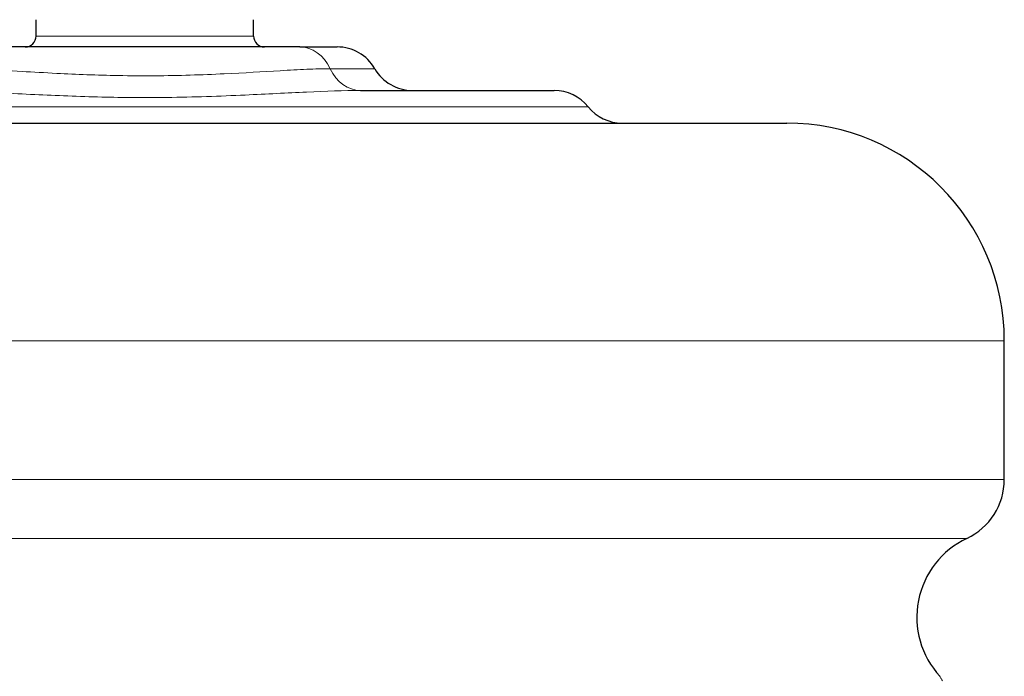
# Model space of a CAD drawing. Units: millimetres. Extents: x -4012 to 6300, y 0 to 13365.
# Drawn here: x 3908 to 4361, y 3299 to 3601 of the extents above; entities that cross this region are included whole.
import ezdxf

# ---------------------------------------------------------------- set-up
doc = ezdxf.new("R2010")
doc.units = ezdxf.units.MM
doc.header["$LTSCALE"] = 15
doc.layers.add('Sichtbar (ISO)', color=7, linetype='Continuous', lineweight=25)
doc.layers.add('Tangential', color=7, linetype='Continuous', lineweight=9)

msp = doc.modelspace()

# ---------------------------------------------------------------- linework, layer by layer
at = {"layer": 'Sichtbar (ISO)'}
for p, q in [((3916, 3593.35), (3916, 3600.85)), ((4016, 3593.35), (4016, 3600.85)), ((4037.2, 3588.35), (3894.8, 3588.35)), ((4037.2, 3588.35), (4054.36, 3588.35)), ((4065.11, 3568.35), (4154.14, 3568.35)), ((3671, 3553.35), (4261, 3553.35)), ((4361, 3389.69), (4361, 3453.35))]:
    msp.add_line(p, q, dxfattribs=at)
for centre, radius, start, end in [((3911, 3593.35), 5, 270, 0), ((4021, 3593.35), 5, 180, 270), ((4054.36, 3568.35), 20, 30, 90), ((4089, 3588.35), 20, 210, 270), ((4154.14, 3548.35), 20, 38.6822, 90), ((4185.37, 3573.35), 20, 218.6822, 270), ((4261, 3453.35), 100, 0, 90), ((4331, 3389.69), 30, 295.1941, 0), ((4360.8, 3326.35), 40, 115.1941, 222.6949)]:
    msp.add_arc(centre, radius, start, end, dxfattribs=at)
at = {"layer": 'Tangential'}
for p, q in [((3916, 3593.35), (4016, 3593.35)), ((4071.68, 3578.35), (4051.15, 3578.35)), ((4169.75, 3560.85), (3762.25, 3560.85)), ((4361, 3453.35), (3571, 3453.35)), ((3571, 3389.69), (4361, 3389.69)), ((4343.77, 3362.54), (3588.23, 3362.54))]:
    msp.add_line(p, q, dxfattribs=at)
for centre, major_axis in [((4037.2, 3568.35), (0, 20)), ((4065.11, 3588.35), (0, -20))]:
    msp.add_ellipse(centre, major_axis=major_axis, ratio=0.805776, start_param=5.235988, end_param=6.283185, dxfattribs=at)
for points, knots in [([(3880.85, 3578.35), (3884.31, 3578.35), (3888.17, 3578.22), (3897.64, 3577.79), (3903.44, 3577.44), (3914.69, 3576.79), (3920.03, 3576.48), (3934.59, 3575.74), (3944.09, 3575.36), (3959.36, 3575.08), (3965.03, 3575.05), (3981.51, 3575.17), (3992.27, 3575.52), (4011.54, 3576.43), (4020.19, 3576.96), (4032.47, 3577.67), (4036.58, 3577.9), (4044.29, 3578.24), (4047.9, 3578.35), (4051.15, 3578.35)], [0, 0, 0, 0, 1.381288, 1.381288, 3.163855, 3.163855, 4.651176, 4.651176, 7.0968, 7.0968, 8.520984, 8.520984, 11.25243, 11.25243, 13.658531, 13.658531, 14.957408, 14.957408, 16.256285, 16.256285, 16.256285, 16.256285]), ([(3866.89, 3568.35), (3872.68, 3568.35), (3878.92, 3568.17), (3894.85, 3567.52), (3904.91, 3566.97), (3925.36, 3565.99), (3935.7, 3565.56), (3956.09, 3565.08), (3966.12, 3565.01), (3988.36, 3565.29), (4000.53, 3565.72), (4022, 3566.71), (4031.46, 3567.22), (4049.23, 3568.04), (4057.55, 3568.35), (4065.11, 3568.35)], [0, 0, 0, 0, 2.516554, 2.516554, 6.087095, 6.087095, 9.453273, 9.453273, 12.610335, 12.610335, 16.513279, 16.513279, 19.808422, 19.808422, 23.094674, 23.094674, 23.094674, 23.094674]), ([(4331.4, 3299.23), (4331.4, 3299.23), (4331.4, 3299.22), (4331.44, 3299.14), (4331.59, 3298.86), (4332.01, 3298.09), (4332.26, 3297.68), (4332.55, 3297.21)], [-2.383351, -2.383351, -2.383351, -2.383351, -2.168579, -2.168579, -0.932265, -0.932265, 0, 0, 0, 0])]:
    msp.add_open_spline(points, degree=3, knots=knots, dxfattribs=at)

doc.saveas('drawing.dxf')
